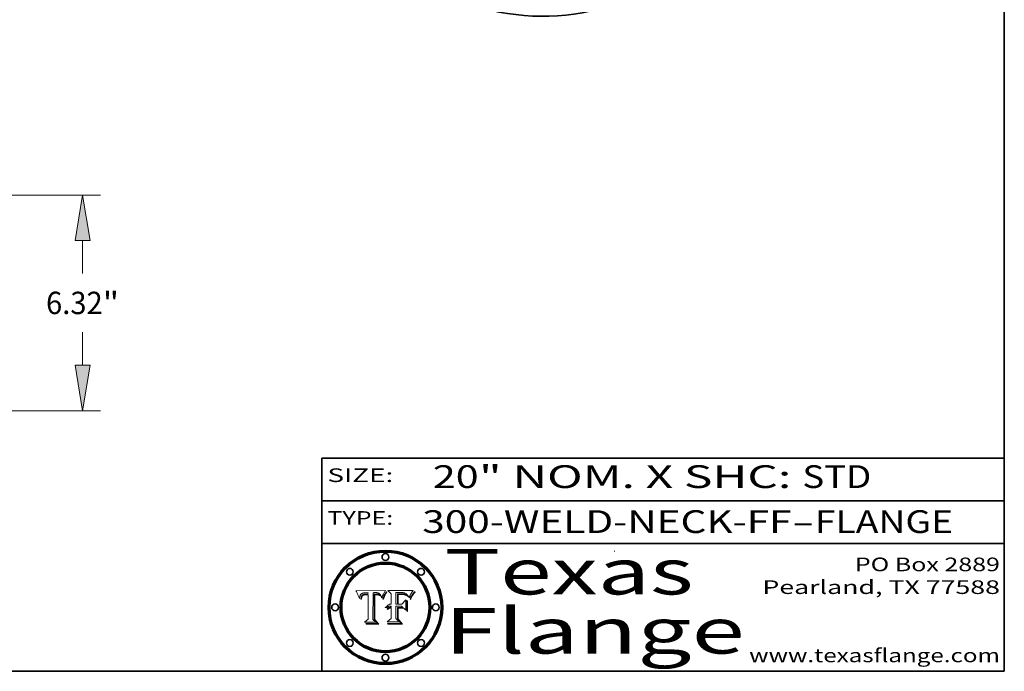
# Model space of a CAD drawing. Extents: x 0 to 10.8, y 0 to 8.3.
# Drawn here: x 6.4 to 10.8, y 0.2 to 3.1 of the extents above; entities that cross this region are included whole.
import ezdxf
from ezdxf.enums import TextEntityAlignment as Align

# ---------------------------------------------------------------- set-up
doc = ezdxf.new("R2010")
doc.units = 0
doc.header["$MEASUREMENT"] = 0
doc.layers.get('0').update_dxf_attribs({"lineweight": 13})
doc.layers.add('1', color=7, linetype='Continuous', lineweight=13)
doc.styles.get("Standard").update_dxf_attribs({"font": 'isocp.shx'})

# ---------------------------------------------------------------- blocks, each defined once
blk = doc.blocks.new('BLOCK1')
at = {"color": 7, "lineweight": 13, "ltscale": 0.03937}
for s, p, p2 in [('300-WELD-NECK-FF', (8.1915, 0.8582), (9.8144, 0.8582)), ('FLANGE', (9.9174, 0.8582), (10.525, 0.8582)), ('-', (9.8159, 0.8582), (9.9159, 0.8582))]:
    blk.add_text(s, height=0.1, dxfattribs=at).set_placement(p, p2, align=Align.FIT)
blk = doc.blocks.new('BLOCK2')
at = {"color": 7, "lineweight": 13, "ltscale": 0.03937}
for s, p, p2 in [('20', (8.2379, 1.056), (8.4394, 1.056)), ('" NOM. X SHC: ', (8.4409, 1.056), (9.8607, 1.056)), ('STD', (9.8623, 1.056), (10.1653, 1.056))]:
    blk.add_text(s, height=0.1, dxfattribs=at).set_placement(p, p2, align=Align.FIT)
blk = doc.blocks.new('BLOCK3')
at = {"color": 7, "lineweight": 13, "ltscale": 0.03937}
for s, p, p2 in [('PO Box 2889', (10.0931, 0.69), (10.7308, 0.69)), ('Pearland, TX 77588', (9.6867, 0.59), (10.7308, 0.59)), ('www.texasflange.com', (9.6286, 0.29), (10.7308, 0.29))]:
    blk.add_text(s, height=0.06, dxfattribs=at).set_placement(p, p2, align=Align.FIT)
blk = doc.blocks.new('BLOCK4')
at = {"color": 7, "lineweight": 13, "ltscale": 0.03937}
for s, p, p2 in [('Texas', (8.2892, 0.5879), (9.3837, 0.5879)), ('Flange', (8.2892, 0.3279), (9.6089, 0.3279))]:
    blk.add_text(s, height=0.2, dxfattribs=at).set_placement(p, p2, align=Align.FIT)
blk = doc.blocks.new('BLOCK5')
at = {"color": 7, "lineweight": 5, "ltscale": 0.00324}
blk.add_line((8.0298, 0.6053), (7.9003, 0.6042), dxfattribs=at)
at = {"color": 7, "lineweight": 5, "ltscale": 0.000103115}
blk.add_line((7.9003, 0.6042), (7.9022, 0.6005), dxfattribs=at)
at = {"color": 7, "lineweight": 5, "ltscale": 0.000100453}
blk.add_line((7.9022, 0.6005), (7.9039, 0.597), dxfattribs=at)
at = {"color": 7, "lineweight": 5, "ltscale": 9.78009e-05}
blk.add_line((7.9039, 0.597), (7.9056, 0.5934), dxfattribs=at)
at = {"color": 7, "lineweight": 5, "ltscale": 9.51532e-05}
blk.add_line((7.9056, 0.5934), (7.9072, 0.59), dxfattribs=at)
at = {"color": 7, "lineweight": 5, "ltscale": 9.25048e-05}
blk.add_line((7.9072, 0.59), (7.9087, 0.5866), dxfattribs=at)
at = {"color": 7, "lineweight": 5, "ltscale": 8.99068e-05}
blk.add_line((7.9087, 0.5866), (7.9101, 0.5833), dxfattribs=at)
at = {"color": 7, "lineweight": 5, "ltscale": 8.73531e-05}
blk.add_line((7.9101, 0.5833), (7.9114, 0.58), dxfattribs=at)
at = {"color": 7, "lineweight": 5, "ltscale": 8.48421e-05}
blk.add_line((7.9114, 0.58), (7.9126, 0.5768), dxfattribs=at)
at = {"color": 7, "lineweight": 5, "ltscale": 8.23394e-05}
blk.add_line((7.9126, 0.5768), (7.9137, 0.5737), dxfattribs=at)
at = {"color": 7, "lineweight": 5, "ltscale": 9.5007e-05}
blk.add_line((7.9137, 0.5737), (7.9159, 0.5707), dxfattribs=at)
at = {"color": 7, "lineweight": 5, "ltscale": 6.5787e-05}
blk.add_line((7.9159, 0.5707), (7.9161, 0.5733), dxfattribs=at)
at = {"color": 7, "lineweight": 5, "ltscale": 6.21658e-05}
blk.add_line((7.9161, 0.5733), (7.9164, 0.5758), dxfattribs=at)
at = {"color": 7, "lineweight": 5, "ltscale": 5.86699e-05}
blk.add_line((7.9164, 0.5758), (7.9168, 0.5781), dxfattribs=at)
at = {"color": 7, "lineweight": 5, "ltscale": 5.54066e-05}
blk.add_line((7.9168, 0.5781), (7.9173, 0.5802), dxfattribs=at)
at = {"color": 7, "lineweight": 5, "ltscale": 5.23527e-05}
blk.add_line((7.9173, 0.5802), (7.918, 0.5822), dxfattribs=at)
at = {"color": 7, "lineweight": 5, "ltscale": 4.95602e-05}
blk.add_line((7.918, 0.5822), (7.9187, 0.5841), dxfattribs=at)
at = {"color": 7, "lineweight": 5, "ltscale": 4.71572e-05}
blk.add_line((7.9187, 0.5841), (7.9195, 0.5858), dxfattribs=at)
at = {"color": 7, "lineweight": 5, "ltscale": 4.50516e-05}
blk.add_line((7.9195, 0.5858), (7.9205, 0.5873), dxfattribs=at)
at = {"color": 7, "lineweight": 5, "ltscale": 4.34491e-05}
blk.add_line((7.9205, 0.5873), (7.9216, 0.5887), dxfattribs=at)
at = {"color": 7, "lineweight": 5, "ltscale": 6.17484e-05}
blk.add_line((7.9217, 0.5696), (7.9215, 0.5671), dxfattribs=at)
at = {"color": 7, "lineweight": 5, "ltscale": 7.03016e-05}
blk.add_line((7.9215, 0.5671), (7.9243, 0.5671), dxfattribs=at)
at = {"color": 7, "lineweight": 5, "ltscale": 4.22981e-05}
blk.add_line((7.9216, 0.5887), (7.9228, 0.5899), dxfattribs=at)
at = {"color": 7, "lineweight": 5, "ltscale": 5.82307e-05}
blk.add_line((7.9221, 0.5719), (7.9217, 0.5696), dxfattribs=at)
at = {"color": 7, "lineweight": 5, "ltscale": 5.4813e-05}
blk.add_line((7.9225, 0.574), (7.9221, 0.5719), dxfattribs=at)
at = {"color": 7, "lineweight": 5, "ltscale": 5.15682e-05}
blk.add_line((7.9231, 0.576), (7.9225, 0.574), dxfattribs=at)
at = {"color": 7, "lineweight": 5, "ltscale": 4.24485e-05}
blk.add_line((7.9228, 0.5899), (7.9241, 0.591), dxfattribs=at)
at = {"color": 7, "lineweight": 5, "ltscale": 4.84865e-05}
blk.add_line((7.9237, 0.5778), (7.9231, 0.576), dxfattribs=at)
at = {"color": 7, "lineweight": 5, "ltscale": 4.56021e-05}
blk.add_line((7.9244, 0.5795), (7.9237, 0.5778), dxfattribs=at)
at = {"color": 7, "lineweight": 5, "ltscale": 4.38915e-05}
blk.add_line((7.9241, 0.591), (7.9255, 0.5919), dxfattribs=at)
at = {"color": 7, "lineweight": 5, "ltscale": 5.37733e-05}
blk.add_line((7.9243, 0.5671), (7.9245, 0.5693), dxfattribs=at)
at = {"color": 7, "lineweight": 5, "ltscale": 4.29647e-05}
blk.add_line((7.9252, 0.5811), (7.9244, 0.5795), dxfattribs=at)
at = {"color": 7, "lineweight": 5, "ltscale": 5.06901e-05}
blk.add_line((7.9245, 0.5693), (7.9248, 0.5713), dxfattribs=at)
at = {"color": 7, "lineweight": 5, "ltscale": 4.77131e-05}
blk.add_line((7.9248, 0.5713), (7.9251, 0.5731), dxfattribs=at)
at = {"color": 7, "lineweight": 5, "ltscale": 4.48863e-05}
blk.add_line((7.9251, 0.5731), (7.9256, 0.5749), dxfattribs=at)
at = {"color": 7, "lineweight": 5, "ltscale": 4.06864e-05}
blk.add_line((7.926, 0.5824), (7.9252, 0.5811), dxfattribs=at)
at = {"color": 7, "lineweight": 5, "ltscale": 4.58171e-05}
blk.add_line((7.9255, 0.5919), (7.9272, 0.5928), dxfattribs=at)
at = {"color": 7, "lineweight": 5, "ltscale": 4.22422e-05}
blk.add_line((7.9256, 0.5749), (7.9261, 0.5765), dxfattribs=at)
at = {"color": 7, "lineweight": 5, "ltscale": 3.86873e-05}
blk.add_line((7.927, 0.5837), (7.926, 0.5824), dxfattribs=at)
at = {"color": 7, "lineweight": 5, "ltscale": 7.72266e-05}
blk.add_line((7.9261, 0.5765), (7.9274, 0.5793), dxfattribs=at)
at = {"color": 7, "lineweight": 5, "ltscale": 7.40831e-05}
blk.add_line((7.9291, 0.5857), (7.927, 0.5837), dxfattribs=at)
at = {"color": 7, "lineweight": 5, "ltscale": 4.81176e-05}
blk.add_line((7.9272, 0.5928), (7.9289, 0.5935), dxfattribs=at)
at = {"color": 7, "lineweight": 5, "ltscale": 6.93722e-05}
blk.add_line((7.9274, 0.5793), (7.9289, 0.5816), dxfattribs=at)
at = {"color": 7, "lineweight": 5, "ltscale": 5.08108e-05}
blk.add_line((7.9289, 0.5935), (7.9309, 0.5941), dxfattribs=at)
at = {"color": 7, "lineweight": 5, "ltscale": 6.514e-05}
blk.add_line((7.9289, 0.5816), (7.9308, 0.5834), dxfattribs=at)
at = {"color": 7, "lineweight": 5, "ltscale": 3.83282e-05}
blk.add_line((7.9304, 0.5865), (7.9291, 0.5857), dxfattribs=at)
at = {"color": 7, "lineweight": 5, "ltscale": 4.01292e-05}
blk.add_line((7.9318, 0.5873), (7.9304, 0.5865), dxfattribs=at)
at = {"color": 7, "lineweight": 5, "ltscale": 6.9428e-05}
blk.add_line((7.9308, 0.5834), (7.9332, 0.5848), dxfattribs=at)
at = {"color": 7, "lineweight": 5, "ltscale": 5.37678e-05}
blk.add_line((7.9309, 0.5941), (7.933, 0.5946), dxfattribs=at)
at = {"color": 7, "lineweight": 5, "ltscale": 4.21777e-05}
blk.add_line((7.9334, 0.5879), (7.9318, 0.5873), dxfattribs=at)
at = {"color": 7, "lineweight": 5, "ltscale": 5.70415e-05}
blk.add_line((7.933, 0.5946), (7.9352, 0.595), dxfattribs=at)
at = {"color": 7, "lineweight": 5, "ltscale": 3.75465e-05}
blk.add_line((7.9332, 0.5848), (7.9346, 0.5853), dxfattribs=at)
at = {"color": 7, "lineweight": 5, "ltscale": 4.46091e-05}
blk.add_line((7.9351, 0.5885), (7.9334, 0.5879), dxfattribs=at)
at = {"color": 7, "lineweight": 5, "ltscale": 3.98865e-05}
blk.add_line((7.9346, 0.5853), (7.9362, 0.5858), dxfattribs=at)
at = {"color": 7, "lineweight": 5, "ltscale": 4.73192e-05}
blk.add_line((7.9369, 0.5889), (7.9351, 0.5885), dxfattribs=at)
at = {"color": 7, "lineweight": 5, "ltscale": 6.04204e-05}
blk.add_line((7.9352, 0.595), (7.9376, 0.5953), dxfattribs=at)
at = {"color": 7, "lineweight": 5, "ltscale": 4.23744e-05}
blk.add_line((7.9362, 0.5858), (7.9378, 0.5862), dxfattribs=at)
at = {"color": 7, "lineweight": 5, "ltscale": 5.02154e-05}
blk.add_line((7.9389, 0.5893), (7.9369, 0.5889), dxfattribs=at)
at = {"color": 7, "lineweight": 5, "ltscale": 6.4089e-05}
blk.add_line((7.9376, 0.5953), (7.9402, 0.5955), dxfattribs=at)
at = {"color": 7, "lineweight": 5, "ltscale": 4.50998e-05}
blk.add_line((7.9378, 0.5862), (7.9396, 0.5865), dxfattribs=at)
at = {"color": 7, "lineweight": 5, "ltscale": 5.3275e-05}
blk.add_line((7.941, 0.5895), (7.9389, 0.5893), dxfattribs=at)
at = {"color": 7, "lineweight": 5, "ltscale": 4.79821e-05}
blk.add_line((7.9396, 0.5865), (7.9415, 0.5867), dxfattribs=at)
at = {"color": 7, "lineweight": 5, "ltscale": 6.78085e-05}
blk.add_line((7.9402, 0.5955), (7.9429, 0.5956), dxfattribs=at)
at = {"color": 7, "lineweight": 5, "ltscale": 5.65615e-05}
blk.add_line((7.9433, 0.5897), (7.941, 0.5895), dxfattribs=at)
at = {"color": 7, "lineweight": 5, "ltscale": 5.09872e-05}
blk.add_line((7.9415, 0.5867), (7.9435, 0.5869), dxfattribs=at)
at = {"color": 7, "lineweight": 5, "ltscale": 5.0286e-05}
blk.add_line((7.9429, 0.5956), (7.9449, 0.5955), dxfattribs=at)
at = {"color": 7, "lineweight": 5, "ltscale": 5.99065e-05}
blk.add_line((7.9457, 0.5897), (7.9433, 0.5897), dxfattribs=at)
at = {"color": 7, "lineweight": 5, "ltscale": 5.40933e-05}
blk.add_line((7.9435, 0.5869), (7.9457, 0.5869), dxfattribs=at)
at = {"color": 7, "lineweight": 5, "ltscale": 5.14153e-05}
blk.add_line((7.9449, 0.5955), (7.9469, 0.5955), dxfattribs=at)
at = {"color": 7, "lineweight": 5, "ltscale": 0.000162237}
blk.add_line((7.9522, 0.5896), (7.9457, 0.5897), dxfattribs=at)
at = {"color": 7, "lineweight": 5, "ltscale": 0.000191986}
blk.add_line((7.9457, 0.5869), (7.9534, 0.5868), dxfattribs=at)
at = {"color": 7, "lineweight": 5, "ltscale": 5.25609e-05}
blk.add_line((7.9469, 0.5955), (7.949, 0.5953), dxfattribs=at)
at = {"color": 7, "lineweight": 5, "ltscale": 5.37478e-05}
blk.add_line((7.949, 0.5953), (7.9512, 0.5951), dxfattribs=at)
at = {"color": 7, "lineweight": 5, "ltscale": 5.49198e-05}
blk.add_line((7.9512, 0.5951), (7.9534, 0.5949), dxfattribs=at)
at = {"color": 7, "lineweight": 5, "ltscale": 0.000135787}
blk.add_line((7.9534, 0.5949), (7.9522, 0.5896), dxfattribs=at)
at = {"color": 7, "lineweight": 5, "ltscale": 0.00269}
blk.add_line((7.9534, 0.5868), (7.9534, 0.4792), dxfattribs=at)
at = {"color": 7, "lineweight": 5, "ltscale": 0.002931}
blk.add_line((7.9749, 0.4783), (7.9762, 0.5956), dxfattribs=at)
at = {"color": 7, "lineweight": 5, "ltscale": 4.88309e-05}
blk.add_line((7.9762, 0.5956), (7.9781, 0.5957), dxfattribs=at)
at = {"color": 7, "lineweight": 5, "ltscale": 4.87696e-05}
blk.add_line((7.9781, 0.5957), (7.9801, 0.5958), dxfattribs=at)
at = {"color": 7, "lineweight": 5, "ltscale": 4.87218e-05}
blk.add_line((7.9801, 0.5958), (7.982, 0.5959), dxfattribs=at)
at = {"color": 7, "lineweight": 5, "ltscale": 4.86926e-05}
blk.add_line((7.982, 0.5959), (7.984, 0.596), dxfattribs=at)
at = {"color": 7, "lineweight": 5, "ltscale": 4.8677e-05}
blk.add_line((7.984, 0.596), (7.9859, 0.596), dxfattribs=at)
at = {"color": 7, "lineweight": 5, "ltscale": 5.79538e-05}
blk.add_line((7.9859, 0.596), (7.9882, 0.5959), dxfattribs=at)
at = {"color": 7, "lineweight": 5, "ltscale": 5.50105e-05}
blk.add_line((7.9882, 0.5959), (7.9904, 0.5958), dxfattribs=at)
at = {"color": 7, "lineweight": 5, "ltscale": 5.22111e-05}
blk.add_line((7.9904, 0.5958), (7.9925, 0.5956), dxfattribs=at)
at = {"color": 7, "lineweight": 5, "ltscale": 4.94853e-05}
blk.add_line((7.9925, 0.5956), (7.9945, 0.5952), dxfattribs=at)
at = {"color": 7, "lineweight": 5, "ltscale": 4.69867e-05}
blk.add_line((7.9945, 0.5952), (7.9963, 0.5948), dxfattribs=at)
at = {"color": 7, "lineweight": 5, "ltscale": 4.4644e-05}
blk.add_line((7.9963, 0.5948), (7.998, 0.5943), dxfattribs=at)
at = {"color": 7, "lineweight": 5, "ltscale": 4.25388e-05}
blk.add_line((7.998, 0.5943), (7.9996, 0.5937), dxfattribs=at)
at = {"color": 7, "lineweight": 5, "ltscale": 4.06936e-05}
blk.add_line((7.9996, 0.5937), (8.001, 0.5929), dxfattribs=at)
at = {"color": 7, "lineweight": 5, "ltscale": 3.91439e-05}
blk.add_line((8.001, 0.5929), (8.0024, 0.5921), dxfattribs=at)
at = {"color": 7, "lineweight": 5, "ltscale": 3.79217e-05}
blk.add_line((8.0024, 0.5921), (8.0036, 0.5912), dxfattribs=at)
at = {"color": 7, "lineweight": 5, "ltscale": 3.82045e-05}
blk.add_line((8.0036, 0.5912), (8.0047, 0.5902), dxfattribs=at)
at = {"color": 7, "lineweight": 5, "ltscale": 3.99235e-05}
blk.add_line((8.0047, 0.5902), (8.0058, 0.589), dxfattribs=at)
at = {"color": 7, "lineweight": 5, "ltscale": 4.20052e-05}
blk.add_line((8.0058, 0.589), (8.0068, 0.5877), dxfattribs=at)
at = {"color": 7, "lineweight": 5, "ltscale": 4.42829e-05}
blk.add_line((8.0068, 0.5877), (8.0078, 0.5862), dxfattribs=at)
at = {"color": 7, "lineweight": 5, "ltscale": 4.68654e-05}
blk.add_line((8.0078, 0.5862), (8.0087, 0.5846), dxfattribs=at)
at = {"color": 7, "lineweight": 5, "ltscale": 4.95626e-05}
blk.add_line((8.0087, 0.5846), (8.0096, 0.5828), dxfattribs=at)
at = {"color": 7, "lineweight": 5, "ltscale": 5.25037e-05}
blk.add_line((8.0096, 0.5828), (8.0104, 0.5809), dxfattribs=at)
at = {"color": 7, "lineweight": 5, "ltscale": 5.554e-05}
blk.add_line((8.0104, 0.5809), (8.0112, 0.5788), dxfattribs=at)
at = {"color": 7, "lineweight": 5, "ltscale": 5.87204e-05}
blk.add_line((8.0112, 0.5788), (8.0119, 0.5765), dxfattribs=at)
at = {"color": 7, "lineweight": 5, "ltscale": 6.19363e-05}
blk.add_line((8.0119, 0.5765), (8.0125, 0.5741), dxfattribs=at)
at = {"color": 7, "lineweight": 5, "ltscale": 5.73529e-05}
blk.add_line((8.0125, 0.5741), (8.0141, 0.5725), dxfattribs=at)
at = {"color": 7, "lineweight": 5, "ltscale": 5.36381e-05}
blk.add_line((8.0141, 0.5725), (8.0148, 0.5746), dxfattribs=at)
at = {"color": 7, "lineweight": 5, "ltscale": 5.20356e-05}
blk.add_line((8.0148, 0.5746), (8.0155, 0.5765), dxfattribs=at)
at = {"color": 7, "lineweight": 5, "ltscale": 5.05025e-05}
blk.add_line((8.0155, 0.5765), (8.0161, 0.5784), dxfattribs=at)
at = {"color": 7, "lineweight": 5, "ltscale": 4.89753e-05}
blk.add_line((8.0161, 0.5784), (8.0168, 0.5803), dxfattribs=at)
at = {"color": 7, "lineweight": 5, "ltscale": 4.74568e-05}
blk.add_line((8.0168, 0.5803), (8.0175, 0.582), dxfattribs=at)
at = {"color": 7, "lineweight": 5, "ltscale": 4.59543e-05}
blk.add_line((8.0175, 0.582), (8.0182, 0.5837), dxfattribs=at)
at = {"color": 7, "lineweight": 5, "ltscale": 4.4442e-05}
blk.add_line((8.0182, 0.5837), (8.019, 0.5854), dxfattribs=at)
at = {"color": 7, "lineweight": 5, "ltscale": 4.29963e-05}
blk.add_line((8.019, 0.5854), (8.0197, 0.5869), dxfattribs=at)
at = {"color": 7, "lineweight": 5, "ltscale": 4.15607e-05}
blk.add_line((8.0197, 0.5869), (8.0204, 0.5884), dxfattribs=at)
at = {"color": 7, "lineweight": 5, "ltscale": 4.0176e-05}
blk.add_line((8.0204, 0.5884), (8.0212, 0.5898), dxfattribs=at)
at = {"color": 7, "lineweight": 5, "ltscale": 0.000399523}
blk.add_line((8.0212, 0.5898), (8.029, 0.6038), dxfattribs=at)
at = {"color": 7, "lineweight": 5, "ltscale": 4.35633e-05}
blk.add_line((8.029, 0.6038), (8.0298, 0.6053), dxfattribs=at)
at = {"color": 7, "lineweight": 5, "ltscale": 0.000493338}
blk.add_line((7.9534, 0.4792), (7.9382, 0.4665), dxfattribs=at)
at = {"color": 7, "lineweight": 5, "ltscale": 0.000434364}
blk.add_line((7.9876, 0.4665), (7.9749, 0.4783), dxfattribs=at)
at = {"color": 7, "lineweight": 5, "ltscale": 0.001236}
blk.add_line((7.9382, 0.4665), (7.9876, 0.4665), dxfattribs=at)
blk = doc.blocks.new('BLOCK6')
at = {"color": 7, "lineweight": 5, "ltscale": 0.000504919}
blk.add_line((8.0398, 0.6053), (8.0544, 0.5913), dxfattribs=at)
at = {"color": 7, "lineweight": 5, "ltscale": 0.002807}
blk.add_line((8.1521, 0.6053), (8.0398, 0.6053), dxfattribs=at)
at = {"color": 7, "lineweight": 5, "ltscale": 0.001141}
blk.add_line((8.0544, 0.5913), (8.0544, 0.5457), dxfattribs=at)
at = {"color": 7, "lineweight": 5, "ltscale": 0.001265}
blk.add_line((8.076, 0.5457), (8.076, 0.5963), dxfattribs=at)
at = {"color": 7, "lineweight": 5, "ltscale": 0.00010009}
blk.add_line((8.076, 0.5963), (8.08, 0.5962), dxfattribs=at)
at = {"color": 7, "lineweight": 5, "ltscale": 0.000262297}
blk.add_line((8.08, 0.5962), (8.0905, 0.5961), dxfattribs=at)
at = {"color": 7, "lineweight": 5, "ltscale": 7.8458e-05}
blk.add_line((8.0857, 0.5905), (8.0826, 0.5904), dxfattribs=at)
at = {"color": 7, "lineweight": 5, "ltscale": 0.001117}
blk.add_line((8.0826, 0.5904), (8.0826, 0.5457), dxfattribs=at)
at = {"color": 7, "lineweight": 5, "ltscale": 6.71447e-05}
blk.add_line((8.0853, 0.5874), (8.088, 0.5876), dxfattribs=at)
at = {"color": 7, "lineweight": 5, "ltscale": 0.001044}
blk.add_line((8.0853, 0.5457), (8.0853, 0.5874), dxfattribs=at)
at = {"color": 7, "lineweight": 5, "ltscale": 6.79766e-05}
blk.add_line((8.0885, 0.5906), (8.0857, 0.5905), dxfattribs=at)
at = {"color": 7, "lineweight": 5, "ltscale": 6.25167e-05}
blk.add_line((8.088, 0.5876), (8.0905, 0.5878), dxfattribs=at)
at = {"color": 7, "lineweight": 5, "ltscale": 6.96783e-05}
blk.add_line((8.0913, 0.5907), (8.0885, 0.5906), dxfattribs=at)
at = {"color": 7, "lineweight": 5, "ltscale": 0.000154143}
blk.add_line((8.0905, 0.5961), (8.0967, 0.5962), dxfattribs=at)
at = {"color": 7, "lineweight": 5, "ltscale": 5.79292e-05}
blk.add_line((8.0905, 0.5878), (8.0928, 0.5879), dxfattribs=at)
at = {"color": 7, "lineweight": 5, "ltscale": 7.14161e-05}
blk.add_line((8.0941, 0.5907), (8.0913, 0.5907), dxfattribs=at)
at = {"color": 7, "lineweight": 5, "ltscale": 5.334e-05}
blk.add_line((8.0928, 0.5879), (8.0949, 0.588), dxfattribs=at)
at = {"color": 7, "lineweight": 5, "ltscale": 7.31315e-05}
blk.add_line((8.097, 0.5908), (8.0941, 0.5907), dxfattribs=at)
at = {"color": 7, "lineweight": 5, "ltscale": 4.87983e-05}
blk.add_line((8.0949, 0.588), (8.0969, 0.588), dxfattribs=at)
at = {"color": 7, "lineweight": 5, "ltscale": 8.03713e-05}
blk.add_line((8.0967, 0.5962), (8.0999, 0.5962), dxfattribs=at)
at = {"color": 7, "lineweight": 5, "ltscale": 6.31844e-05}
blk.add_line((8.0969, 0.588), (8.0994, 0.588), dxfattribs=at)
at = {"color": 7, "lineweight": 5, "ltscale": 7.48528e-05}
blk.add_line((8.1, 0.5908), (8.097, 0.5908), dxfattribs=at)
at = {"color": 7, "lineweight": 5, "ltscale": 5.98639e-05}
blk.add_line((8.0994, 0.588), (8.1018, 0.5879), dxfattribs=at)
at = {"color": 7, "lineweight": 5, "ltscale": 7.56285e-05}
blk.add_line((8.0999, 0.5962), (8.1029, 0.596), dxfattribs=at)
at = {"color": 7, "lineweight": 5, "ltscale": 0.000106204}
blk.add_line((8.1043, 0.5907), (8.1, 0.5908), dxfattribs=at)
at = {"color": 7, "lineweight": 5, "ltscale": 0.000629287}
blk.add_line((8.119, 0.564), (8.1016, 0.5457), dxfattribs=at)
at = {"color": 7, "lineweight": 5, "ltscale": 5.64828e-05}
blk.add_line((8.1018, 0.5879), (8.1041, 0.5878), dxfattribs=at)
at = {"color": 7, "lineweight": 5, "ltscale": 7.09728e-05}
blk.add_line((8.1029, 0.596), (8.1057, 0.5958), dxfattribs=at)
at = {"color": 7, "lineweight": 5, "ltscale": 5.31538e-05}
blk.add_line((8.1041, 0.5878), (8.1062, 0.5877), dxfattribs=at)
at = {"color": 7, "lineweight": 5, "ltscale": 9.82815e-05}
blk.add_line((8.1082, 0.5903), (8.1043, 0.5907), dxfattribs=at)
at = {"color": 7, "lineweight": 5, "ltscale": 6.64247e-05}
blk.add_line((8.1057, 0.5958), (8.1084, 0.5955), dxfattribs=at)
at = {"color": 7, "lineweight": 5, "ltscale": 4.98579e-05}
blk.add_line((8.1062, 0.5877), (8.1082, 0.5875), dxfattribs=at)
at = {"color": 7, "lineweight": 5, "ltscale": 9.07975e-05}
blk.add_line((8.1118, 0.5898), (8.1082, 0.5903), dxfattribs=at)
at = {"color": 7, "lineweight": 5, "ltscale": 4.65618e-05}
blk.add_line((8.1082, 0.5875), (8.11, 0.5873), dxfattribs=at)
at = {"color": 7, "lineweight": 5, "ltscale": 6.19662e-05}
blk.add_line((8.1084, 0.5955), (8.1108, 0.5951), dxfattribs=at)
at = {"color": 7, "lineweight": 5, "ltscale": 4.32948e-05}
blk.add_line((8.11, 0.5873), (8.1117, 0.5871), dxfattribs=at)
at = {"color": 7, "lineweight": 5, "ltscale": 5.76855e-05}
blk.add_line((8.1108, 0.5951), (8.1131, 0.5946), dxfattribs=at)
at = {"color": 7, "lineweight": 5, "ltscale": 4.01241e-05}
blk.add_line((8.1117, 0.5871), (8.1133, 0.5868), dxfattribs=at)
at = {"color": 7, "lineweight": 5, "ltscale": 8.37777e-05}
blk.add_line((8.115, 0.589), (8.1118, 0.5898), dxfattribs=at)
at = {"color": 7, "lineweight": 5, "ltscale": 5.35144e-05}
blk.add_line((8.1131, 0.5946), (8.1152, 0.5941), dxfattribs=at)
at = {"color": 7, "lineweight": 5, "ltscale": 7.07787e-05}
blk.add_line((8.1133, 0.5868), (8.1161, 0.5862), dxfattribs=at)
at = {"color": 7, "lineweight": 5, "ltscale": 7.75432e-05}
blk.add_line((8.118, 0.5879), (8.115, 0.589), dxfattribs=at)
at = {"color": 7, "lineweight": 5, "ltscale": 4.95647e-05}
blk.add_line((8.1152, 0.5941), (8.117, 0.5934), dxfattribs=at)
at = {"color": 7, "lineweight": 5, "ltscale": 6.48228e-05}
blk.add_line((8.1161, 0.5862), (8.1185, 0.5854), dxfattribs=at)
at = {"color": 7, "lineweight": 5, "ltscale": 4.59337e-05}
blk.add_line((8.117, 0.5934), (8.1187, 0.5927), dxfattribs=at)
at = {"color": 7, "lineweight": 5, "ltscale": 7.20711e-05}
blk.add_line((8.1205, 0.5867), (8.118, 0.5879), dxfattribs=at)
at = {"color": 7, "lineweight": 5, "ltscale": 6.55881e-05}
blk.add_line((8.1185, 0.5854), (8.1209, 0.5842), dxfattribs=at)
at = {"color": 7, "lineweight": 5, "ltscale": 4.25471e-05}
blk.add_line((8.1187, 0.5927), (8.1202, 0.5919), dxfattribs=at)
at = {"color": 7, "lineweight": 5, "ltscale": 0.001133}
blk.add_line((8.119, 0.5187), (8.119, 0.564), dxfattribs=at)
at = {"color": 7, "lineweight": 5, "ltscale": 4.25074e-05}
blk.add_line((8.1202, 0.5919), (8.1216, 0.5909), dxfattribs=at)
at = {"color": 7, "lineweight": 5, "ltscale": 6.77002e-05}
blk.add_line((8.1228, 0.5852), (8.1205, 0.5867), dxfattribs=at)
at = {"color": 7, "lineweight": 5, "ltscale": 6.70416e-05}
blk.add_line((8.1209, 0.5842), (8.1232, 0.5829), dxfattribs=at)
at = {"color": 7, "lineweight": 5, "ltscale": 4.57046e-05}
blk.add_line((8.1216, 0.5909), (8.123, 0.5897), dxfattribs=at)
at = {"color": 7, "lineweight": 5, "ltscale": 6.46171e-05}
blk.add_line((8.1247, 0.5835), (8.1228, 0.5852), dxfattribs=at)
at = {"color": 7, "lineweight": 5, "ltscale": 4.92938e-05}
blk.add_line((8.123, 0.5897), (8.1244, 0.5883), dxfattribs=at)
at = {"color": 7, "lineweight": 5, "ltscale": 6.91849e-05}
blk.add_line((8.1232, 0.5829), (8.1254, 0.5812), dxfattribs=at)
at = {"color": 7, "lineweight": 5, "ltscale": 5.30859e-05}
blk.add_line((8.1244, 0.5883), (8.1258, 0.5868), dxfattribs=at)
at = {"color": 7, "lineweight": 5, "ltscale": 6.30754e-05}
blk.add_line((8.1263, 0.5815), (8.1247, 0.5835), dxfattribs=at)
at = {"color": 7, "lineweight": 5, "ltscale": 7.18996e-05}
blk.add_line((8.1254, 0.5812), (8.1276, 0.5793), dxfattribs=at)
at = {"color": 7, "lineweight": 5, "ltscale": 5.71802e-05}
blk.add_line((8.1258, 0.5868), (8.1272, 0.585), dxfattribs=at)
at = {"color": 7, "lineweight": 5, "ltscale": 6.30147e-05}
blk.add_line((8.1276, 0.5793), (8.1263, 0.5815), dxfattribs=at)
at = {"color": 7, "lineweight": 5, "ltscale": 6.13618e-05}
blk.add_line((8.1272, 0.585), (8.1286, 0.583), dxfattribs=at)
at = {"color": 7, "lineweight": 5, "ltscale": 6.57329e-05}
blk.add_line((8.1286, 0.583), (8.13, 0.5807), dxfattribs=at)
at = {"color": 7, "lineweight": 5, "ltscale": 7.01949e-05}
blk.add_line((8.13, 0.5807), (8.1315, 0.5783), dxfattribs=at)
at = {"color": 7, "lineweight": 5, "ltscale": 7.47805e-05}
blk.add_line((8.1315, 0.5783), (8.1329, 0.5757), dxfattribs=at)
at = {"color": 7, "lineweight": 5, "ltscale": 7.93914e-05}
blk.add_line((8.1329, 0.5757), (8.1343, 0.5728), dxfattribs=at)
at = {"color": 7, "lineweight": 5, "ltscale": 5.82449e-05}
blk.add_line((8.1343, 0.5728), (8.1352, 0.575), dxfattribs=at)
at = {"color": 7, "lineweight": 5, "ltscale": 5.88925e-05}
blk.add_line((8.1352, 0.575), (8.136, 0.5772), dxfattribs=at)
at = {"color": 7, "lineweight": 5, "ltscale": 5.57078e-05}
blk.add_line((8.136, 0.5772), (8.1369, 0.5793), dxfattribs=at)
at = {"color": 7, "lineweight": 5, "ltscale": 5.2567e-05}
blk.add_line((8.1369, 0.5793), (8.1377, 0.5812), dxfattribs=at)
at = {"color": 7, "lineweight": 5, "ltscale": 4.94253e-05}
blk.add_line((8.1377, 0.5812), (8.1385, 0.583), dxfattribs=at)
at = {"color": 7, "lineweight": 5, "ltscale": 4.62924e-05}
blk.add_line((8.1385, 0.583), (8.1392, 0.5847), dxfattribs=at)
at = {"color": 7, "lineweight": 5, "ltscale": 4.31788e-05}
blk.add_line((8.1392, 0.5847), (8.1399, 0.5863), dxfattribs=at)
at = {"color": 7, "lineweight": 5, "ltscale": 4.00421e-05}
blk.add_line((8.1399, 0.5863), (8.1406, 0.5877), dxfattribs=at)
at = {"color": 7, "lineweight": 5, "ltscale": 7.07088e-05}
blk.add_line((8.1406, 0.5877), (8.1419, 0.5903), dxfattribs=at)
at = {"color": 7, "lineweight": 5, "ltscale": 6.11807e-05}
blk.add_line((8.1419, 0.5903), (8.1431, 0.5924), dxfattribs=at)
at = {"color": 7, "lineweight": 5, "ltscale": 6.8775e-05}
blk.add_line((8.1431, 0.5924), (8.1445, 0.5947), dxfattribs=at)
at = {"color": 7, "lineweight": 5, "ltscale": 3.83666e-05}
blk.add_line((8.1445, 0.5947), (8.1454, 0.596), dxfattribs=at)
at = {"color": 7, "lineweight": 5, "ltscale": 4.09684e-05}
blk.add_line((8.1454, 0.596), (8.1463, 0.5974), dxfattribs=at)
at = {"color": 7, "lineweight": 5, "ltscale": 4.36186e-05}
blk.add_line((8.1463, 0.5974), (8.1473, 0.5988), dxfattribs=at)
at = {"color": 7, "lineweight": 5, "ltscale": 4.62797e-05}
blk.add_line((8.1473, 0.5988), (8.1484, 0.6003), dxfattribs=at)
at = {"color": 7, "lineweight": 5, "ltscale": 4.89244e-05}
blk.add_line((8.1484, 0.6003), (8.1495, 0.6019), dxfattribs=at)
at = {"color": 7, "lineweight": 5, "ltscale": 5.15938e-05}
blk.add_line((8.1495, 0.6019), (8.1507, 0.6036), dxfattribs=at)
at = {"color": 7, "lineweight": 5, "ltscale": 5.42941e-05}
blk.add_line((8.1507, 0.6036), (8.1521, 0.6053), dxfattribs=at)
at = {"color": 7, "lineweight": 5, "ltscale": 7.24478e-05}
blk.add_line((8.0341, 0.533), (8.033, 0.5303), dxfattribs=at)
at = {"color": 7, "lineweight": 5, "ltscale": 4.72383e-05}
blk.add_line((8.033, 0.5303), (8.0337, 0.5286), dxfattribs=at)
at = {"color": 7, "lineweight": 5, "ltscale": 5.40801e-05}
blk.add_line((8.0337, 0.5286), (8.0352, 0.5302), dxfattribs=at)
at = {"color": 7, "lineweight": 5, "ltscale": 6.91358e-05}
blk.add_line((8.0354, 0.5355), (8.0341, 0.533), dxfattribs=at)
at = {"color": 7, "lineweight": 5, "ltscale": 5.22259e-05}
blk.add_line((8.0352, 0.5302), (8.0368, 0.5316), dxfattribs=at)
at = {"color": 7, "lineweight": 5, "ltscale": 6.68728e-05}
blk.add_line((8.0369, 0.5376), (8.0354, 0.5355), dxfattribs=at)
at = {"color": 7, "lineweight": 5, "ltscale": 5.0626e-05}
blk.add_line((8.0368, 0.5316), (8.0384, 0.5328), dxfattribs=at)
at = {"color": 7, "lineweight": 5, "ltscale": 6.56415e-05}
blk.add_line((8.0387, 0.5395), (8.0369, 0.5376), dxfattribs=at)
at = {"color": 7, "lineweight": 5, "ltscale": 4.61631e-05}
blk.add_line((8.039, 0.5259), (8.0377, 0.5246), dxfattribs=at)
at = {"color": 7, "lineweight": 5, "ltscale": 7.65715e-05}
blk.add_line((8.0377, 0.5246), (8.0398, 0.5223), dxfattribs=at)
at = {"color": 7, "lineweight": 5, "ltscale": 4.93516e-05}
blk.add_line((8.0384, 0.5328), (8.04, 0.5339), dxfattribs=at)
at = {"color": 7, "lineweight": 5, "ltscale": 6.55187e-05}
blk.add_line((8.0408, 0.5412), (8.0387, 0.5395), dxfattribs=at)
at = {"color": 7, "lineweight": 5, "ltscale": 4.53272e-05}
blk.add_line((8.0404, 0.5271), (8.039, 0.5259), dxfattribs=at)
at = {"color": 7, "lineweight": 5, "ltscale": 4.36728e-05}
blk.add_line((8.0398, 0.5223), (8.0411, 0.5235), dxfattribs=at)
at = {"color": 7, "lineweight": 5, "ltscale": 4.84441e-05}
blk.add_line((8.04, 0.5339), (8.0418, 0.5348), dxfattribs=at)
at = {"color": 7, "lineweight": 5, "ltscale": 4.47682e-05}
blk.add_line((8.0419, 0.5281), (8.0404, 0.5271), dxfattribs=at)
at = {"color": 7, "lineweight": 5, "ltscale": 6.6503e-05}
blk.add_line((8.043, 0.5426), (8.0408, 0.5412), dxfattribs=at)
at = {"color": 7, "lineweight": 5, "ltscale": 4.23283e-05}
blk.add_line((8.0411, 0.5235), (8.0424, 0.5246), dxfattribs=at)
at = {"color": 7, "lineweight": 5, "ltscale": 4.79247e-05}
blk.add_line((8.0418, 0.5348), (8.0435, 0.5355), dxfattribs=at)
at = {"color": 7, "lineweight": 5, "ltscale": 4.46766e-05}
blk.add_line((8.0434, 0.529), (8.0419, 0.5281), dxfattribs=at)
at = {"color": 7, "lineweight": 5, "ltscale": 4.12902e-05}
blk.add_line((8.0424, 0.5246), (8.0437, 0.5255), dxfattribs=at)
at = {"color": 7, "lineweight": 5, "ltscale": 6.86342e-05}
blk.add_line((8.0455, 0.5438), (8.043, 0.5426), dxfattribs=at)
at = {"color": 7, "lineweight": 5, "ltscale": 4.48402e-05}
blk.add_line((8.045, 0.5298), (8.0434, 0.529), dxfattribs=at)
at = {"color": 7, "lineweight": 5, "ltscale": 4.7776e-05}
blk.add_line((8.0435, 0.5355), (8.0453, 0.5361), dxfattribs=at)
at = {"color": 7, "lineweight": 5, "ltscale": 4.05056e-05}
blk.add_line((8.0437, 0.5255), (8.0451, 0.5263), dxfattribs=at)
at = {"color": 7, "lineweight": 5, "ltscale": 4.54019e-05}
blk.add_line((8.0467, 0.5304), (8.045, 0.5298), dxfattribs=at)
at = {"color": 7, "lineweight": 5, "ltscale": 3.98781e-05}
blk.add_line((8.0451, 0.5263), (8.0466, 0.527), dxfattribs=at)
at = {"color": 7, "lineweight": 5, "ltscale": 4.80296e-05}
blk.add_line((8.0453, 0.5361), (8.0472, 0.5365), dxfattribs=at)
at = {"color": 7, "lineweight": 5, "ltscale": 7.17625e-05}
blk.add_line((8.0482, 0.5447), (8.0455, 0.5438), dxfattribs=at)
at = {"color": 7, "lineweight": 5, "ltscale": 3.96147e-05}
blk.add_line((8.0466, 0.527), (8.048, 0.5276), dxfattribs=at)
at = {"color": 7, "lineweight": 5, "ltscale": 4.63507e-05}
blk.add_line((8.0485, 0.5309), (8.0467, 0.5304), dxfattribs=at)
at = {"color": 7, "lineweight": 5, "ltscale": 4.86448e-05}
blk.add_line((8.0472, 0.5365), (8.0492, 0.5367), dxfattribs=at)
at = {"color": 7, "lineweight": 5, "ltscale": 3.96113e-05}
blk.add_line((8.048, 0.5276), (8.0496, 0.528), dxfattribs=at)
at = {"color": 7, "lineweight": 5, "ltscale": 7.56807e-05}
blk.add_line((8.0512, 0.5453), (8.0482, 0.5447), dxfattribs=at)
at = {"color": 7, "lineweight": 5, "ltscale": 4.75859e-05}
blk.add_line((8.0504, 0.5312), (8.0485, 0.5309), dxfattribs=at)
at = {"color": 7, "lineweight": 5, "ltscale": 4.9694e-05}
blk.add_line((8.0492, 0.5367), (8.0511, 0.5368), dxfattribs=at)
at = {"color": 7, "lineweight": 5, "ltscale": 3.98564e-05}
blk.add_line((8.0496, 0.528), (8.0511, 0.5284), dxfattribs=at)
at = {"color": 7, "lineweight": 5, "ltscale": 4.91026e-05}
blk.add_line((8.0523, 0.5315), (8.0504, 0.5312), dxfattribs=at)
at = {"color": 7, "lineweight": 5, "ltscale": 4.09268e-05}
blk.add_line((8.0511, 0.5368), (8.0528, 0.5367), dxfattribs=at)
at = {"color": 7, "lineweight": 5, "ltscale": 4.03575e-05}
blk.add_line((8.0511, 0.5284), (8.0527, 0.5285), dxfattribs=at)
at = {"color": 7, "lineweight": 5, "ltscale": 8.04224e-05}
blk.add_line((8.0544, 0.5457), (8.0512, 0.5453), dxfattribs=at)
at = {"color": 7, "lineweight": 5, "ltscale": 5.09119e-05}
blk.add_line((8.0544, 0.5315), (8.0523, 0.5315), dxfattribs=at)
at = {"color": 7, "lineweight": 5, "ltscale": 4.11658e-05}
blk.add_line((8.0527, 0.5285), (8.0544, 0.5286), dxfattribs=at)
at = {"color": 7, "lineweight": 5, "ltscale": 4.03821e-05}
blk.add_line((8.0528, 0.5367), (8.0544, 0.5366), dxfattribs=at)
at = {"color": 7, "lineweight": 5, "ltscale": 0.000127087}
blk.add_line((8.0544, 0.5366), (8.0544, 0.5315), dxfattribs=at)
at = {"color": 7, "lineweight": 5, "ltscale": 0.001163}
blk.add_line((8.0544, 0.5286), (8.0544, 0.4821), dxfattribs=at)
at = {"color": 7, "lineweight": 5, "ltscale": 0.000164963}
blk.add_line((8.0826, 0.5457), (8.076, 0.5457), dxfattribs=at)
at = {"color": 7, "lineweight": 5, "ltscale": 0.001363}
blk.add_line((8.076, 0.4821), (8.076, 0.5366), dxfattribs=at)
at = {"color": 7, "lineweight": 5, "ltscale": 0.000619197}
blk.add_line((8.076, 0.5366), (8.1008, 0.5366), dxfattribs=at)
at = {"color": 7, "lineweight": 5, "ltscale": 0.000408293}
blk.add_line((8.1016, 0.5457), (8.0853, 0.5457), dxfattribs=at)
at = {"color": 7, "lineweight": 5, "ltscale": 0.000638638}
blk.add_line((8.1008, 0.5366), (8.119, 0.5187), dxfattribs=at)
at = {"color": 7, "lineweight": 5, "ltscale": 0.000563728}
blk.add_line((8.0544, 0.4821), (8.0368, 0.468), dxfattribs=at)
at = {"color": 7, "lineweight": 5, "ltscale": 0.000493306}
blk.add_line((8.0899, 0.468), (8.076, 0.4821), dxfattribs=at)
at = {"color": 7, "lineweight": 5, "ltscale": 0.001328}
blk.add_line((8.0368, 0.468), (8.0899, 0.468), dxfattribs=at)
blk = doc.blocks.new('BLOCK19')
at = {"color": 7, "lineweight": 13, "ltscale": 0.03937}
for p, q in [((10.229, 6.32), (21.911, 6.32)), ((21.386, 4.021), (21.386, 4.987)), ((21.386, 1.333), (21.386, 2.299)), ((15.775, 0), (21.911, 0))]:
    blk.add_line(p, q, dxfattribs=at)
for points in [[(21.608, 4.987), (21.386, 6.32), (21.164, 4.987)], [(21.164, 1.333), (21.386, 0), (21.608, 1.333)]]:
    blk.add_lwpolyline(points, close=True, dxfattribs=at)
for points in [[(21.608, 4.987), (21.386, 6.32), (21.608, 4.987), (21.164, 4.987)], [(21.164, 1.333), (21.386, 0), (21.164, 1.333), (21.608, 1.333)]]:
    blk.add_solid(points, dxfattribs=at)
for s, height, p, p2 in [('6.32', 0.6562, (20.315, 2.832), (21.975, 2.832)), ('"', 0.656, (21.975, 2.832), (22.456, 2.832))]:
    blk.add_text(s, height=height, dxfattribs=at).set_placement(p, p2, align=Align.FIT)

msp = doc.modelspace()

# ---------------------------------------------------------------- linework, layer by layer
at = {"color": 7, "lineweight": 13, "ltscale": 0.03937}
for points in [[(8.0298, 0.6053), (8.029, 0.6038), (8.0212, 0.5898), (8.0204, 0.5884), (8.0197, 0.5869), (8.019, 0.5854), (8.0182, 0.5837), (8.0175, 0.582), (8.0168, 0.5803), (8.0161, 0.5784), (8.0155, 0.5765), (8.0148, 0.5746), (8.0141, 0.5725), (8.0125, 0.5741), (8.0119, 0.5765), (8.0112, 0.5788), (8.0104, 0.5809), (8.0096, 0.5828), (8.0087, 0.5846), (8.0078, 0.5862), (8.0068, 0.5877), (8.0058, 0.589), (8.0047, 0.5902), (8.0036, 0.5912), (8.0024, 0.5921), (8.001, 0.5929), (7.9996, 0.5937), (7.998, 0.5943), (7.9963, 0.5948), (7.9945, 0.5952), (7.9925, 0.5956), (7.9904, 0.5958), (7.9882, 0.5959), (7.9859, 0.596), (7.984, 0.596), (7.982, 0.5959), (7.9801, 0.5958), (7.9781, 0.5957), (7.9762, 0.5956), (7.9749, 0.4783), (7.9876, 0.4665), (7.9382, 0.4665), (7.9534, 0.4792), (7.9534, 0.5868), (7.9457, 0.5869), (7.9435, 0.5869), (7.9415, 0.5867), (7.9396, 0.5865), (7.9378, 0.5862), (7.9362, 0.5858), (7.9346, 0.5853), (7.9332, 0.5848), (7.9308, 0.5834), (7.9289, 0.5816), (7.9274, 0.5793), (7.9261, 0.5765), (7.9256, 0.5749), (7.9251, 0.5731), (7.9248, 0.5713), (7.9245, 0.5693), (7.9243, 0.5671), (7.9215, 0.5671), (7.9217, 0.5696), (7.9221, 0.5719), (7.9225, 0.574), (7.9231, 0.576), (7.9237, 0.5778), (7.9244, 0.5795), (7.9252, 0.5811), (7.926, 0.5824), (7.927, 0.5837), (7.9291, 0.5857), (7.9304, 0.5865), (7.9318, 0.5873), (7.9334, 0.5879), (7.9351, 0.5885), (7.9369, 0.5889), (7.9389, 0.5893), (7.941, 0.5895), (7.9433, 0.5897), (7.9457, 0.5897), (7.9522, 0.5896), (7.9534, 0.5949), (7.9512, 0.5951), (7.949, 0.5953), (7.9469, 0.5955), (7.9449, 0.5955), (7.9429, 0.5956), (7.9402, 0.5955), (7.9376, 0.5953), (7.9352, 0.595), (7.933, 0.5946), (7.9309, 0.5941), (7.9289, 0.5935), (7.9272, 0.5928), (7.9255, 0.5919), (7.9241, 0.591), (7.9228, 0.5899), (7.9216, 0.5887), (7.9205, 0.5873), (7.9195, 0.5858), (7.9187, 0.5841), (7.918, 0.5822), (7.9173, 0.5802), (7.9168, 0.5781), (7.9164, 0.5758), (7.9161, 0.5733), (7.9159, 0.5707), (7.9137, 0.5737), (7.9126, 0.5768), (7.9114, 0.58), (7.9101, 0.5833), (7.9087, 0.5866), (7.9072, 0.59), (7.9056, 0.5934), (7.9039, 0.597), (7.9022, 0.6005), (7.9003, 0.6042)], [(8.0078, 0.5816), (8.0061, 0.5826), (8.0043, 0.5836), (8.0025, 0.5844), (8.0007, 0.5851), (7.9987, 0.5857), (7.9968, 0.5861), (7.9947, 0.5865), (7.9926, 0.5868), (7.9905, 0.587), (7.9883, 0.587), (7.9868, 0.587), (7.9852, 0.5869), (7.9836, 0.5868), (7.9835, 0.478), (8.0007, 0.4577), (7.9455, 0.4577), (7.943, 0.4606), (7.9948, 0.4606), (7.9803, 0.4771), (7.9803, 0.5898), (7.9861, 0.5899), (7.9882, 0.5899), (7.9901, 0.5899), (7.9919, 0.5898), (7.9935, 0.5897), (7.9951, 0.5895), (7.9978, 0.5891), (8.0001, 0.5886), (8.0019, 0.5879), (8.0035, 0.587), (8.0049, 0.5858), (8.0062, 0.5843), (8.0073, 0.5826)], [(8.0366, 0.5985), (8.0351, 0.5964), (8.0336, 0.5942), (8.0321, 0.5916), (8.0306, 0.5889), (8.029, 0.5858), (8.0274, 0.5825), (8.0258, 0.579), (8.0242, 0.5752), (8.0226, 0.5712), (8.021, 0.5669), (8.0181, 0.5679), (8.0201, 0.5732), (8.0217, 0.5773), (8.0232, 0.581), (8.0248, 0.5846), (8.0263, 0.5878), (8.0279, 0.5908), (8.0294, 0.5935), (8.0309, 0.5959), (8.0324, 0.5981), (8.0339, 0.6)], [(8.0398, 0.6053), (8.1521, 0.6053), (8.1507, 0.6036), (8.1495, 0.6019), (8.1484, 0.6003), (8.1473, 0.5988), (8.1463, 0.5974), (8.1454, 0.596), (8.1445, 0.5947), (8.1431, 0.5924), (8.1419, 0.5903), (8.1406, 0.5877), (8.1399, 0.5863), (8.1392, 0.5847), (8.1385, 0.583), (8.1377, 0.5812), (8.1369, 0.5793), (8.136, 0.5772), (8.1352, 0.575), (8.1343, 0.5728), (8.1329, 0.5757), (8.1315, 0.5783), (8.13, 0.5807), (8.1286, 0.583), (8.1272, 0.585), (8.1258, 0.5868), (8.1244, 0.5883), (8.123, 0.5897), (8.1216, 0.5909), (8.1202, 0.5919), (8.1187, 0.5927), (8.117, 0.5934), (8.1152, 0.5941), (8.1131, 0.5946), (8.1108, 0.5951), (8.1084, 0.5955), (8.1057, 0.5958), (8.1029, 0.596), (8.0999, 0.5962), (8.0967, 0.5962), (8.0905, 0.5961), (8.08, 0.5962), (8.076, 0.5963), (8.076, 0.5457), (8.0826, 0.5457), (8.0826, 0.5904), (8.0857, 0.5905), (8.0885, 0.5906), (8.0913, 0.5907), (8.0941, 0.5907), (8.097, 0.5908), (8.1, 0.5908), (8.1043, 0.5907), (8.1082, 0.5903), (8.1118, 0.5898), (8.115, 0.589), (8.118, 0.5879), (8.1205, 0.5867), (8.1228, 0.5852), (8.1247, 0.5835), (8.1263, 0.5815), (8.1276, 0.5793), (8.1254, 0.5812), (8.1232, 0.5829), (8.1209, 0.5842), (8.1185, 0.5854), (8.1161, 0.5862), (8.1133, 0.5868), (8.1117, 0.5871), (8.11, 0.5873), (8.1082, 0.5875), (8.1062, 0.5877), (8.1041, 0.5878), (8.1018, 0.5879), (8.0994, 0.588), (8.0969, 0.588), (8.0949, 0.588), (8.0928, 0.5879), (8.0905, 0.5878), (8.088, 0.5876), (8.0853, 0.5874), (8.0853, 0.5457), (8.1016, 0.5457), (8.119, 0.564), (8.119, 0.5187), (8.1008, 0.5366), (8.076, 0.5366), (8.076, 0.4821), (8.0899, 0.468), (8.0368, 0.468), (8.0544, 0.4821), (8.0544, 0.5286), (8.0527, 0.5285), (8.0511, 0.5284), (8.0496, 0.528), (8.048, 0.5276), (8.0466, 0.527), (8.0451, 0.5263), (8.0437, 0.5255), (8.0424, 0.5246), (8.0411, 0.5235), (8.0398, 0.5223), (8.0377, 0.5246), (8.039, 0.5259), (8.0404, 0.5271), (8.0419, 0.5281), (8.0434, 0.529), (8.045, 0.5298), (8.0467, 0.5304), (8.0485, 0.5309), (8.0504, 0.5312), (8.0523, 0.5315), (8.0544, 0.5315), (8.0544, 0.5366), (8.0528, 0.5367), (8.0511, 0.5368), (8.0492, 0.5367), (8.0472, 0.5365), (8.0453, 0.5361), (8.0435, 0.5355), (8.0418, 0.5348), (8.04, 0.5339), (8.0384, 0.5328), (8.0368, 0.5316), (8.0352, 0.5302), (8.0337, 0.5286), (8.033, 0.5303), (8.0341, 0.533), (8.0354, 0.5355), (8.0369, 0.5376), (8.0387, 0.5395), (8.0408, 0.5412), (8.043, 0.5426), (8.0455, 0.5438), (8.0482, 0.5447), (8.0512, 0.5453), (8.0544, 0.5457), (8.0544, 0.5913)], [(8.1603, 0.5987), (8.1573, 0.5951), (8.1545, 0.5916), (8.152, 0.5881), (8.1497, 0.5847), (8.1477, 0.5814), (8.1458, 0.5781), (8.1442, 0.5749), (8.1429, 0.5717), (8.1417, 0.5686), (8.1408, 0.5656), (8.1385, 0.5671), (8.1395, 0.5705), (8.1406, 0.5739), (8.142, 0.5773), (8.1437, 0.5806), (8.1455, 0.584), (8.1476, 0.5873), (8.15, 0.5906), (8.1525, 0.5939), (8.1553, 0.5972), (8.1583, 0.6005)], [(8.1075, 0.5275), (8.0853, 0.5275), (8.0853, 0.4812), (8.1044, 0.4577), (8.0417, 0.4577), (8.039, 0.4606), (8.0983, 0.4606), (8.0826, 0.4799), (8.0826, 0.5304), (8.1044, 0.5304)], [(8.1268, 0.5602), (8.1268, 0.5135), (8.124, 0.5151), (8.124, 0.5618)]]:
    msp.add_lwpolyline(points, close=True, dxfattribs=at)
at = {"color": 7, "lineweight": 70, "ltscale": 0.03937}
for radius in [0.2475, 0.195]:
    msp.add_circle((8.0298, 0.5312), radius, dxfattribs=at)
at = {"color": 7, "lineweight": 35, "ltscale": 0.03937}
for centre in [(8.0298, 0.7525), (7.8733, 0.6877), (8.1862, 0.6877), (7.8085, 0.5312), (8.251, 0.5312), (7.8733, 0.3748), (8.1862, 0.3748), (8.0298, 0.31)]:
    msp.add_circle(centre, 0.015, dxfattribs=at)
msp.add_ellipse((8.2114, 5.3165), major_axis=(0.8558, -2.1214), ratio=0.616564, start_param=3.141619, end_param=6.283211, dxfattribs=at)
at = {"color": 7, "lineweight": 5, "ltscale": 0.03937}
msp.add_point((8.0298, 0.5312), dxfattribs=at)
at = {"layer": '1', "color": 7, "lineweight": 35, "ltscale": 0.03937}
for p, q in [((10.75, 8.25), (10.75, 0.25)), ((7.75, 1.1875), (10.75, 1.1875)), ((7.75, 1.1875), (7.75, 0.25)), ((7.75, 1), (10.75, 1)), ((7.75, 0.8125), (10.75, 0.8125)), ((0.25, 0.25), (10.75, 0.25))]:
    msp.add_line(p, q, dxfattribs=at)
at = {"layer": '1', "color": 7, "lineweight": 35, "ltscale": 3.21037e-05}
msp.add_line((9.0357, 0.7788), (9.0369, 0.7784), dxfattribs=at)

# ---------------------------------------------------------------- block references
at = {"lineweight": 0, "xscale": 0.15, "yscale": 0.15, "zscale": 0.15}
msp.add_blockref('BLOCK19', (3.4908, 1.3957), dxfattribs=at)
at = {"lineweight": 0}
for name in ['BLOCK2', 'BLOCK1', 'BLOCK4', 'BLOCK3', 'BLOCK5', 'BLOCK6']:
    msp.add_blockref(name, (0, 0), dxfattribs=at)

# ---------------------------------------------------------------- texts
at = {"color": 7, "lineweight": 13, "ltscale": 0.03937}
for s, p, p2 in [('SIZE:', (7.7748, 1.0822), (8.0641, 1.0822)), ('TYPE:', (7.7748, 0.8942), (8.0641, 0.8942))]:
    msp.add_text(s, height=0.06, dxfattribs=at).set_placement(p, p2, align=Align.FIT)

doc.saveas('drawing.dxf')
